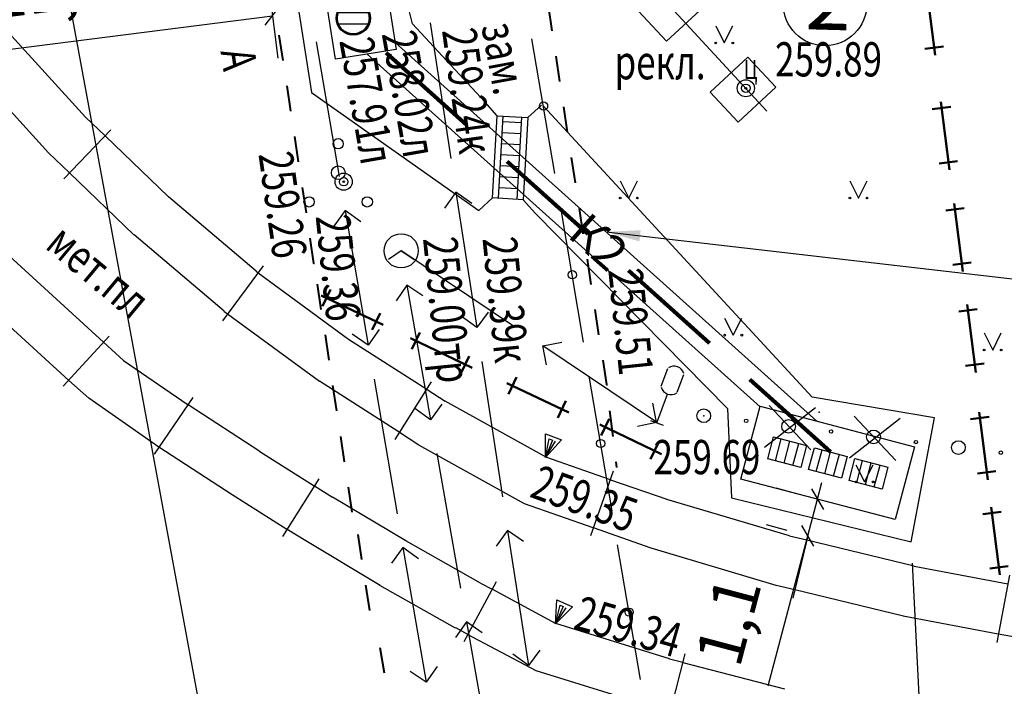
# Model space of a CAD drawing. Extents: x 42128 to 44646, y 40924 to 43814.
# Drawn here: x 42253 to 42282, y 41303 to 41323 of the extents above; entities that cross this region are included whole.
import ezdxf

# ---------------------------------------------------------------- set-up
doc = ezdxf.new("R2010")
doc.units = 0
doc.header["$MEASUREMENT"] = 0
doc.header["$PDSIZE"] = 0.3
doc.linetypes.add('HIDDEN', pattern=[9.525, 6.35, -3.175])
doc.linetypes.add('HIDDEN2', pattern=[4.7625, 3.175, -1.5875])
for name, color, linetype, lineweight in [('Sети_Ливнёвка', 72, 'HIDDEN', 100), ('ПОС ВЫНОСКИ', 6, 'Continuous', 25), ('ПОС ДЕМОНТИР', 7, 'Continuous', 25), ('ПОС ОГРАЖД', 1, 'FENCELINE2', 80), ('ПОС ТРАНШ', 32, 'Continuous', 30)]:
    doc.layers.add(name, color=color, linetype=linetype, lineweight=lineweight)
doc.layers.add('СЪемка', color=251, linetype='Continuous')
doc.styles.add('SHRFT', font='ARIALI.TTF')
doc.styles.add('ГП_надписи', font='Arial.ttf', dxfattribs={"height": 2.5})
doc.styles.add('ПОС АЛЬТ', font='Arial.ttf')
doc.styles.add('ПОС ЧЕРТЕЖ', font='isocpeur.ttf')
doc.linetypes.add('FENCELINE2', pattern='A,6.35,-2.54,[132,ltypeshp.shx,S=2.54,R=0,X=-2.54,Y=0],-2.54,25.4', length=36.83)
doc.linetypes.add('ограждение1', pattern='A,0.25,-0.1,[133,ltypeshp.shx,S=0.1,R=0,X=-0.1,Y=0],-0.1,1', length=1.45)
doc.dimstyles.new('ПОС ЧЕРЕТЖ 1000', dxfattribs={"dimtxt": 1.35, "dimasz": 0.5, "dimexe": 1.25, "dimexo": 0.625, "dimtad": 1, "dimrnd": 0.05, "dimtxsty": 'ПОС ЧЕРТЕЖ', "dimblk": 'OBLIQUE', "dimcen": 1, "dimclrd": 6, "dimclre": 6, "dimclrt": 6, "dimadec": 0, "dimazin": 0, "dimtfac": 1, "dimtmove": 1, "dimatfit": 3, "dimfxl": 0, "dimlwd": 30, "dimlwe": 30, "dimarcsym": 0})
doc.dimstyles.new('ПОС ЧЕРЕТЖ 1000$7', dxfattribs={"dimtxt": 1.35, "dimasz": 1, "dimexe": 1.25, "dimexo": 0.625, "dimtad": 1, "dimrnd": 0.05, "dimtxsty": 'ПОС ЧЕРТЕЖ', "dimblk": 'OBLIQUE', "dimcen": 2.5, "dimclrd": 6, "dimclre": 6, "dimclrt": 6, "dimadec": 0, "dimazin": 0, "dimtfac": 1, "dimtmove": 1, "dimatfit": 3, "dimfxl": 0, "dimlwd": 30, "dimlwe": 30, "dimarcsym": 0})

# ---------------------------------------------------------------- blocks, each defined once
blk = doc.blocks.new('BL_51')
at = {"color": 0}
for p, q in [((-0.47, 0.165), (0.47, 0.165)), ((-0.47, -0.165), (0.47, -0.165))]:
    blk.add_line(p, q, dxfattribs=at)
blk.add_circle((0, 0), 0.5, dxfattribs=at)
blk = doc.blocks.new('BL_4019')
at = {"color": 0}
for p, q in [((0, 0), (-0.25, 0.65)), ((-0.25, 0.65), (0.25, 0.65)), ((0.25, 0.65), (0, 0)), ((0, 0), (-0.1, 0.55)), ((-0.1, 0.55), (0, 0.55)), ((0, 0.55), (0, 0)), ((0, 0), (0.1, 0.55))]:
    blk.add_line(p, q, dxfattribs=at)
blk = doc.blocks.new('BL_16')
at = {"color": 0}
for p, q in [((-0.25, 1.05), (-0.25, 1.6)), ((0.25, 1.05), (0.25, 1.6)), ((0, 0), (0, 0.9)), ((-0.2, 0), (0.2, 0))]:
    blk.add_line(p, q, dxfattribs=at)
for centre in [(0, 1.525), (0, 1.325), (0, 1.125)]:
    blk.add_circle(centre, 0, dxfattribs=at)
for centre, start, end in [((0, 1.45), 36, 144), ((0, 1.2), 216, 324)]:
    blk.add_arc(centre, 0.3, start, end, dxfattribs=at)
blk = doc.blocks.new('BL_56')
at = {"color": 0}
for q in [(-0.375, -0.25), (0.375, -0.25)]:
    blk.add_line((0, 0), q, dxfattribs=at)
blk.add_circle((0, 0), 0.5, dxfattribs=at)
blk = doc.blocks.new('BL_22')
at = {"color": 0}
for radius in [0.25, 0.125, 0.025]:
    blk.add_circle((0, 0), radius, dxfattribs=at)
blk = doc.blocks.new('BL_172')
at = {"color": 0}
for centre, radius in [((0, 0.85), 0.15), ((0, 0), 0.2), ((-0.85, -0.85), 0.15), ((0.85, -0.85), 0.15)]:
    blk.add_circle(centre, radius, dxfattribs=at)
blk = doc.blocks.new('2014 - 416 газон')
at = {"layer": 'СЪемка', "linetype": 'Continuous', "flags": 128}
for points in [[(-0.5, 1), (0, 0)], [(0, 0), (0.5, 1)]]:
    blk.add_lwpolyline(points, dxfattribs=at)
for points in [[(-0.5, 0.05), (-0.464645, 0.035355), (-0.45, 0), (-0.464645, -0.035355), (-0.5, -0.05), (-0.535355, -0.035355), (-0.55, 0), (-0.535355, 0.035355), (-0.5, 0.05)], [(0.5, 0.05), (0.535355, 0.035355), (0.55, 0), (0.535355, -0.035355), (0.5, -0.05), (0.464645, -0.035355), (0.45, 0), (0.464645, 0.035355), (0.5, 0.05)]]:
    blk.add_lwpolyline(points, close=True, dxfattribs=at)
blk = doc.blocks.new('Ливкол')
at = {"layer": 'Sети_Ливнёвка', "linetype": 'Continuous', "lineweight": 25}
for p, q in [((47550.563, 40317.526), (47551.326, 40318.023)), ((47550.758, 40317.226), (47551.521, 40317.724)), ((47550.957, 40316.921), (47551.721, 40317.418))]:
    blk.add_line(p, q, dxfattribs=at)
blk.add_lwpolyline([(47550.39, 40317.792), (47551.153, 40318.289), (47551.898, 40317.145), (47551.135, 40316.648)], close=True, dxfattribs=at)
blk = doc.blocks.new('_Oblique')
at = {"color": 0, "linetype": 'ByBlock', "lineweight": -2}
blk.add_line((-0.5, -0.5), (0.5, 0.5), dxfattribs=at)
blk = doc.blocks.new('*D242')
at = {"layer": 'Defpoints', "color": 0}
for p in [(42259.741, 41327.697), (42248.268, 41326.235), (42260.378, 41322.699)]:
    blk.add_point(p, dxfattribs=at)
at = {"layer": 'ПОС ВЫНОСКИ', "color": 6, "linetype": 'Continuous', "lineweight": 30}
for p, q in [((42259.82, 41327.077), (42260.536, 41321.459)), ((42248.347, 41325.615), (42249.063, 41319.996)), ((42248.905, 41321.236), (42260.378, 41322.699))]:
    blk.add_line(p, q, dxfattribs=at)
at = {"layer": 'ПОС ВЫНОСКИ', "color": 6, "lineweight": 30, "xscale": 0.5, "yscale": 0.5, "zscale": 0.5}
for p, rotation in [((42260.378, 41322.699), 7.262663061093394), ((42248.905, 41321.236), 187.2626630610934)]:
    blk.add_blockref('_Oblique', p, dxfattribs=dict(at, rotation=rotation))
at = {"layer": 'ПОС ВЫНОСКИ', "color": 6, "lineweight": 25, "insert": (42254.46, 41323.391), "char_height": 1.35, "attachment_point": 5, "rotation": 7.2627, "style": 'ПОС ЧЕРТЕЖ'}
blk.add_mtext('11,55', dxfattribs=at)
blk = doc.blocks.new('Деревянный мостик с перильным огрждением')
at = {"color": 94, "lineweight": 30}
for p, q in [((11.123, -0.023), (9.862, 1.238)), ((19.015, -0.023), (20.276, 1.238)), ((11.123, -0.597), (19.015, -0.597)), ((12.175, -0.597), (12.175, -2.38)), ((13.228, -0.597), (13.228, -2.38)), ((14.28, -0.597), (14.28, -2.38)), ((15.333, -0.597), (15.333, -2.38)), ((16.385, -0.597), (16.385, -2.38)), ((17.437, -0.597), (17.437, -2.38)), ((18.49, -0.597), (18.49, -2.38)), ((11.123, -2.38), (19.015, -2.38)), ((11.123, -2.953), (9.862, -4.214)), ((19.015, -2.953), (20.276, -4.214))]:
    blk.add_line(p, q, dxfattribs=at)
blk.add_lwpolyline([(11.123, -0.023), (19.015, -0.023), (19.015, -2.953), (11.123, -2.953)], close=True, dxfattribs=at)
blk = doc.blocks.new('деревянное сигнальное ограждение')
at = {"color": 1, "lineweight": 50}
for p, q in [((431.353, 115.463), (431.353, 111.463)), ((431.895, 115.015), (430.811, 115.015)), ((431.895, 111.81), (430.811, 111.81))]:
    blk.add_line(p, q, dxfattribs=at)
blk = doc.blocks.new('*D259')
at = {"layer": 'Defpoints', "color": 0}
for p in [(42276.3, 41308.568), (42276.3, 41308.568), (42276.018, 41307.498)]:
    blk.add_point(p, dxfattribs=at)
at = {"layer": 'ПОС ВЫНОСКИ', "color": 6, "linetype": 'Continuous', "lineweight": 30}
for p, q in [((42276.3, 41308.568), (42276.427, 41309.052)), ((42275.695, 41308.728), (42275.091, 41308.887)), ((42276.018, 41307.498), (42276.3, 41308.568)), ((42276.018, 41307.498), (42276.3, 41308.568)), ((42275.413, 41307.657), (42274.809, 41307.817)), ((42274.861, 41303.112), (42276.018, 41307.498)), ((42276.018, 41307.498), (42275.89, 41307.015))]:
    blk.add_line(p, q, dxfattribs=at)
at = {"layer": 'ПОС ВЫНОСКИ', "color": 6, "lineweight": 30, "xscale": 0.5, "yscale": 0.5, "zscale": 0.5}
for p, rotation in [((42276.3, 41308.568), 255.228779914299), ((42276.018, 41307.498), 75.22877991429901)]:
    blk.add_blockref('_Oblique', p, dxfattribs=dict(at, rotation=rotation))
at = {"layer": 'ПОС ВЫНОСКИ', "color": 6, "lineweight": 25, "insert": (42273.865, 41304.963), "char_height": 1.35, "attachment_point": 5, "rotation": 75.2288, "style": 'ПОС ЧЕРТЕЖ'}
blk.add_mtext('1,1', dxfattribs=at)
blk = doc.blocks.new('*D266')
at = {"layer": 'Defpoints', "color": 0}
for p in [(42253.4, 41328.78), (42248.878, 41327.945), (42257.954, 41278.817)]:
    blk.add_point(p, dxfattribs=at)
at = {"layer": 'ПОС ВЫНОСКИ', "color": 6, "linetype": 'Continuous', "lineweight": 30}
for p, q in [((42249.492, 41328.058), (42254.629, 41329.007)), ((42262.476, 41279.652), (42253.4, 41328.78)), ((42258.568, 41278.93), (42263.705, 41279.879))]:
    blk.add_line(p, q, dxfattribs=at)
at = {"layer": 'ПОС ВЫНОСКИ', "color": 6, "lineweight": 30, "xscale": 0.5, "yscale": 0.5, "zscale": 0.5}
for p, rotation in [((42253.4, 41328.78), 100.467250002318), ((42262.476, 41279.652), 280.4672500023179)]:
    blk.add_blockref('_Oblique', p, dxfattribs=dict(at, rotation=rotation))
at = {"layer": 'ПОС ВЫНОСКИ', "color": 6, "lineweight": 25, "insert": (42260.76, 41296.839), "char_height": 1.35, "attachment_point": 5, "rotation": 280.4673, "style": 'ПОС ЧЕРТЕЖ'}
blk.add_mtext('50,00{\\fISOCPEUR|b0|i0|c204|p34;м}', dxfattribs=at)
blk = doc.blocks.new('*D267')
at = {"layer": 'Defpoints', "color": 0}
for p in [(42314.481, 41309.139), (42279.032, 41307.32), (42315.257, 41294.009)]:
    blk.add_point(p, dxfattribs=at)
at = {"layer": 'ПОС ТРАНШ', "color": 6, "linetype": 'Continuous', "lineweight": 30}
for p, q in [((42314.513, 41308.514), (42315.321, 41292.761)), ((42279.065, 41306.696), (42279.873, 41290.942)), ((42279.809, 41292.191), (42315.257, 41294.009))]:
    blk.add_line(p, q, dxfattribs=at)
at = {"layer": 'ПОС ТРАНШ', "color": 6, "lineweight": 30, "xscale": 0.5, "yscale": 0.5, "zscale": 0.5}
for p, rotation in [((42315.257, 41294.009), 2.936984775163289), ((42279.809, 41292.191), 182.9369847751633)]:
    blk.add_blockref('_Oblique', p, dxfattribs=dict(at, rotation=rotation))
at = {"layer": 'ПОС ТРАНШ', "color": 6, "insert": (42297.459, 41294.533), "char_height": 1.35, "attachment_point": 5, "rotation": 2.937, "style": 'ПОС ЧЕРТЕЖ'}
blk.add_mtext('50,00{\\fISOCPEUR|b0|i0|c204|p34;м}', dxfattribs=at)

msp = doc.modelspace()

# ---------------------------------------------------------------- linework, layer by layer
at = {"layer": 'Sети_Ливнёвка', "linetype": 'HIDDEN2'}
msp.add_line((42276.684, 41309.948), (42263.002, 41322.239), dxfattribs=at)
at = {"layer": 'Sети_Ливнёвка', "linetype": 'HIDDEN2', "lineweight": 40}
msp.add_circle((42262.736, 41322.627), 0.47, dxfattribs=at)
at = {"layer": 'ПОС ВЫНОСКИ', "color": 6, "lineweight": 30, "ltscale": 0.5}
msp.add_circle((42276.52, 41323.043), 1.222, dxfattribs=at)
at = {"layer": 'ПОС ДЕМОНТИР', "color": 1, "linetype": 'Continuous', "lineweight": 30}
for points in [[(42274.887, 41311.303), (42276.104, 41310.008)], [(42276.239, 41311.235), (42274.752, 41310.076)], [(42277.367, 41310.993), (42278.584, 41309.698)], [(42278.719, 41310.925), (42277.232, 41309.766)]]:
    msp.add_lwpolyline(points, dxfattribs=at)
at = {"layer": 'ПОС ОГРАЖД', "linetype": 'ограждение1', "lineweight": 25, "ltscale": 1.5}
for points in [[(42266.579, 41320.178), (42264.465, 41322.465), (42264.101, 41323.947), (42263.377, 41324.892), (42262.362, 41337.508), (42261.711, 41339.177), (42258.682, 41338.522), (42261.519, 41320.456), (42266.403, 41317.009)], [(42268.062, 41316.916), (42273.666, 41311.223), (42273.789, 41308.605), (42279.032, 41307.32), (42279.718, 41310.941), (42276.142, 41311.553), (42268.296, 41320.057)]]:
    msp.add_lwpolyline(points, dxfattribs=at)
at = {"layer": 'ПОС ТРАНШ', "linetype": 'Continuous'}
for p, q in [((42276.28, 41310.849), (42263.963, 41321.913)), ((42274.62, 41311.264), (42263.14, 41321.577))]:
    msp.add_line(p, q, dxfattribs=at)
for points in [[(42261.873, 41323.604), (42263.651, 41323.885), (42263.994, 41321.712), (42262.216, 41321.431)], [(42274.625, 41311.285), (42279.129, 41310.097), (42278.568, 41307.97), (42274.064, 41309.158)]]:
    msp.add_lwpolyline(points, close=True, dxfattribs=at)
at = {"layer": 'СЪемка'}
for p, q in [((42269.356, 41325.837), (42274.816, 41319.907)), ((42271.888, 41321.95), (42271.068, 41322.83)), ((42272.988, 41322.97), (42271.888, 41321.95)), ((42264.986, 41322.487), (42265.586, 41318.527)), ((42254.916, 41319.737), (42252.656, 41322.217)), ((42254.916, 41319.737), (42252.656, 41322.217)), ((42261.656, 41321.937), (42262.326, 41317.997)), ((42268.626, 41318.087), (42267.956, 41322.027)), ((42273.161, 41320.467), (42274.261, 41321.487)), ((42274.261, 41321.487), (42275.081, 41320.607)), ((42253.836, 41318.687), (42251.546, 41321.207)), ((42253.836, 41318.687), (42251.546, 41321.207)), ((42273.981, 41319.587), (42273.161, 41320.467)), ((42275.081, 41320.607), (42273.981, 41319.587)), ((42254.916, 41319.737), (42255.486, 41319.187)), ((42254.916, 41319.737), (42255.486, 41319.187)), ((42255.656, 41319.367), (42254.276, 41317.927)), ((42255.656, 41319.367), (42254.276, 41317.927)), ((42255.486, 41319.187), (42257.336, 41317.407)), ((42255.486, 41319.187), (42257.336, 41317.407)), ((42254.446, 41318.107), (42253.836, 41318.687)), ((42254.446, 41318.107), (42253.836, 41318.687)), ((42256.326, 41316.297), (42254.446, 41318.107)), ((42256.326, 41316.297), (42254.446, 41318.107)), ((42259.896, 41315.237), (42257.336, 41317.407)), ((42259.896, 41315.237), (42257.336, 41317.407)), ((42265.736, 41317.537), (42265.406, 41317.077)), ((42265.736, 41317.537), (42266.346, 41313.587)), ((42266.196, 41317.207), (42265.736, 41317.537)), ((42255.439, 41313.154), (42251.226, 41317.007)), ((42262.496, 41317.007), (42262.166, 41316.547)), ((42262.496, 41317.007), (42263.176, 41313.067)), ((42262.956, 41316.677), (42262.496, 41317.007)), ((42269.466, 41313.157), (42268.796, 41317.097)), ((42258.966, 41314.067), (42256.336, 41316.297)), ((42258.966, 41314.067), (42256.336, 41316.297)), ((42254.426, 41312.037), (42250.146, 41315.947)), ((42267.446, 41313.607), (42264.126, 41315.837)), ((42260.106, 41315.387), (42258.916, 41313.777)), ((42259.896, 41315.237), (42259.956, 41315.187)), ((42259.956, 41315.187), (42262.596, 41313.247)), ((42264.306, 41314.827), (42263.986, 41314.367)), ((42264.306, 41314.827), (42264.996, 41310.887)), ((42264.766, 41314.507), (42264.306, 41314.827)), ((42259.066, 41313.977), (42258.956, 41314.057)), ((42259.066, 41313.977), (42258.956, 41314.057)), ((42261.746, 41312.007), (42259.066, 41313.977)), ((42266.346, 41313.587), (42265.886, 41313.917)), ((42266.676, 41314.037), (42266.346, 41313.587)), ((42254.256, 41311.867), (42255.606, 41313.337)), ((42263.176, 41313.067), (42262.706, 41313.387)), ((42263.496, 41313.527), (42263.176, 41313.067)), ((42255.436, 41313.157), (42256.026, 41312.617)), ((42262.596, 41313.247), (42264.886, 41311.787)), ((42268.276, 41313.047), (42268.826, 41313.157)), ((42271.596, 41310.817), (42268.276, 41313.047)), ((42268.386, 41312.497), (42268.276, 41313.047)), ((42256.026, 41312.617), (42257.916, 41311.327)), ((42266.496, 41312.597), (42267.096, 41308.637)), ((42270.296, 41308.227), (42269.626, 41312.167)), ((42255.006, 41311.517), (42254.426, 41312.037)), ((42264.076, 41310.527), (42261.746, 41312.017)), ((42263.346, 41312.077), (42264.016, 41308.137)), ((42265.016, 41311.997), (42263.946, 41310.317)), ((42270.146, 41311.917), (42270.146, 41311.887)), ((42258.046, 41311.537), (42256.916, 41309.887)), ((42264.896, 41311.777), (42265.426, 41311.437)), ((42257.056, 41310.087), (42255.006, 41311.517)), ((42260.006, 41309.957), (42257.916, 41311.327)), ((42265.326, 41311.347), (42264.996, 41310.887)), ((42268.356, 41309.807), (42265.426, 41311.437)), ((42271.596, 41310.817), (42271.486, 41311.377)), ((42264.996, 41310.887), (42264.536, 41311.217)), ((42271.036, 41310.707), (42271.596, 41310.817)), ((42264.656, 41310.147), (42264.086, 41310.517)), ((42267.736, 41308.437), (42264.656, 41310.147)), ((42259.196, 41308.697), (42257.056, 41310.087)), ((42260.006, 41309.957), (42261.596, 41308.957)), ((42265.176, 41309.907), (42265.866, 41305.967)), ((42268.356, 41309.807), (42270.246, 41309.147)), ((42270.326, 41309.387), (42269.666, 41307.497)), ((42261.726, 41309.167), (42260.666, 41307.477)), ((42261.606, 41308.957), (42262.126, 41308.627)), ((42270.256, 41309.137), (42271.896, 41308.567)), ((42260.796, 41307.687), (42259.196, 41308.697)), ((42264.276, 41307.347), (42262.126, 41308.627)), ((42269.746, 41307.727), (42267.736, 41308.437)), ((42275.486, 41307.497), (42271.896, 41308.557)), ((42261.346, 41307.347), (42260.806, 41307.687)), ((42267.246, 41307.657), (42266.916, 41307.197)), ((42267.246, 41307.657), (42267.856, 41303.707)), ((42267.706, 41307.327), (42267.246, 41307.657)), ((42271.436, 41307.137), (42269.756, 41307.727)), ((42263.526, 41306.047), (42261.346, 41307.347)), ((42266.456, 41306.117), (42264.276, 41307.347)), ((42271.126, 41303.297), (42270.456, 41307.237)), ((42275.486, 41307.497), (42275.986, 41307.377)), ((42276.018, 41307.498), (42275.576, 41305.677)), ((42275.986, 41307.377), (42279.126, 41306.617)), ((42264.186, 41307.157), (42263.856, 41306.697)), ((42264.186, 41307.157), (42264.866, 41303.217)), ((42264.646, 41306.827), (42264.186, 41307.157)), ((42275.096, 41306.047), (42271.436, 41307.137)), ((42279.126, 41306.607), (42281.856, 41306.097)), ((42266.916, 41306.157), (42265.966, 41304.397)), ((42266.456, 41306.117), (42266.796, 41305.937)), ((42281.906, 41306.347), (42281.536, 41304.377)), ((42265.726, 41304.797), (42263.516, 41306.047)), ((42266.786, 41305.947), (42268.656, 41304.937)), ((42275.636, 41305.917), (42275.096, 41306.047)), ((42278.816, 41305.147), (42275.636, 41305.917)), ((42266.046, 41304.987), (42265.726, 41304.527)), ((42266.046, 41304.987), (42266.736, 41301.047)), ((42266.506, 41304.667), (42266.046, 41304.987)), ((42271.976, 41303.907), (42268.656, 41304.937)), ((42281.576, 41304.627), (42278.806, 41305.147)), ((42266.086, 41304.617), (42265.736, 41304.807)), ((42282.566, 41304.447), (42281.576, 41304.627)), ((42268.076, 41303.547), (42266.076, 41304.617)), ((42268.186, 41304.157), (42267.856, 41303.707)), ((42267.856, 41303.707), (42267.396, 41304.037)), ((42272.426, 41304.047), (42271.926, 41302.117)), ((42271.976, 41303.907), (42272.366, 41303.807)), ((42272.366, 41303.797), (42275.336, 41303.027)), ((42264.866, 41303.217), (42264.396, 41303.537)), ((42265.186, 41303.677), (42264.866, 41303.217)), ((42271.566, 41302.467), (42268.076, 41303.547))]:
    msp.add_line(p, q, dxfattribs=at)
at = {"layer": 'СЪемка', "lineweight": 40}
for p, q in [((42268.426, 41322.997), (42268.536, 41322.257)), ((42260.686, 41321.387), (42260.576, 41322.127)), ((42268.656, 41321.517), (42268.766, 41320.777)), ((42260.916, 41319.907), (42260.806, 41320.647)), ((42268.876, 41320.037), (42268.986, 41319.297)), ((42269.106, 41318.557), (42269.216, 41317.817)), ((42269.336, 41317.067), (42269.446, 41316.327))]:
    msp.add_line(p, q, dxfattribs=at)
at = {"layer": 'СЪемка', "color": 7, "lineweight": 40}
for p, q in [((42261.136, 41318.427), (42261.026, 41319.167)), ((42261.366, 41316.937), (42261.256, 41317.677)), ((42261.586, 41315.457), (42261.476, 41316.197)), ((42269.566, 41315.587), (42269.676, 41314.847)), ((42261.803, 41314.114), (42261.693, 41314.854)), ((42269.796, 41314.107), (42269.906, 41313.367)), ((42262.033, 41312.634), (42261.923, 41313.374)), ((42270.026, 41312.627), (42270.136, 41311.917)), ((42262.253, 41311.154), (42262.143, 41311.894)), ((42270.226, 41311.147), (42270.316, 41310.397)), ((42262.483, 41309.664), (42262.373, 41310.404)), ((42270.406, 41309.657), (42270.426, 41309.497)), ((42262.703, 41308.184), (42262.593, 41308.924)), ((42262.987, 41306.801), (42262.877, 41307.541)), ((42263.217, 41305.311), (42263.107, 41306.051)), ((42263.516, 41304.237), (42263.636, 41303.497))]:
    msp.add_line(p, q, dxfattribs=at)
at = {"layer": 'СЪемка'}
for centre, radius in [((42268.296, 41320.057), 0.12), ((42269.136, 41315.127), 0.12), ((42272.976, 41311.007), 0.2), ((42274.216, 41310.857), 0.05), ((42275.456, 41310.697), 0.2), ((42276.696, 41310.547), 0.05), ((42277.936, 41310.387), 0.2), ((42269.966, 41310.197), 0.12), ((42279.176, 41310.237), 0.05), ((42280.416, 41310.077), 0.2), ((42281.656, 41309.927), 0.05), ((42270.796, 41305.267), 0.12)]:
    msp.add_circle(centre, radius, dxfattribs=at)
for p in [(42274.206, 41320.577, 259.889), (42262.456, 41317.847, 259.48), (42261.586, 41315.457, 259.356), (42270.136, 41311.917, 259.507), (42272.976, 41311.007, 259.688), (42276.346, 41311.107, 261.524), (42271.596, 41310.817, 259.766)]:
    msp.add_point(p, dxfattribs=at)

# ---------------------------------------------------------------- block references
at = {"layer": 'Sети_Ливнёвка', "linetype": 'Continuous', "xscale": 0.7283950617271573, "yscale": 0.7283950617347728, "zscale": 0.7283950617256999, "rotation": 42.13698697974364}
for p in [(36293.831, -3704.478), (36295.022, -3704.792), (36296.208, -3705.105)]:
    msp.add_blockref('Ливкол', p, dxfattribs=at)
at = {"layer": 'ПОС ОГРАЖД', "zscale": 0.5}
for p, xscale, yscale, rotation in [((42486.38, 41406.092), 0.5000000000002558, 0.4999999999975948, 187.2660958852876), ((42486.797, 41402.739), 0.5000000000002558, 0.4999999999975948, 187.2660958852876), ((42487.192, 41399.771), 0.5000000000002558, 0.4999999999975948, 187.2660958852876), ((42304.579, 41533.14), 0.5000000000012965, 0.5000000000012967, 244.4398875153181), ((42487.568, 41396.82), 0.5000000000002558, 0.4999999999975948, 187.2660958852876), ((42307.183, 41531.889), 0.5000000000012965, 0.5000000000012967, 244.4398875153181), ((42310.006, 41530.575), 0.5000000000012965, 0.5000000000012967, 244.4398875153181), ((42312.715, 41529.366), 0.5000000000012965, 0.5000000000012967, 244.4398875153181), ((42487.916, 41393.678), 0.5000000000002558, 0.4999999999975948, 187.2660958852876), ((42488.27, 41390.901), 0.5000000000002558, 0.4999999999975913, 187.2660958852876)]:
    msp.add_blockref('деревянное сигнальное ограждение', p, dxfattribs=dict(at, xscale=xscale, yscale=yscale, rotation=rotation))
at = {"layer": 'ПОС ТРАНШ', "lineweight": 30, "ltscale": 1.5, "xscale": 0.3048000000057421, "yscale": 0.3048000000052895, "zscale": 0.3048, "rotation": 86.81784548642327}
msp.add_blockref('Деревянный мостик с перильным огрждением', (42266.613, 41313.986), dxfattribs=at)
at = {"layer": 'СЪемка'}
for name, p in [('BL_51', (42262.736, 41322.627)), ('BL_22', (42274.206, 41320.577)), ('BL_172', (42262.296, 41318.107)), ('BL_22', (42262.456, 41317.847)), ('BL_56', (42264.136, 41315.827))]:
    msp.add_blockref(name, p, dxfattribs=at)
at = {"layer": 'СЪемка', "xscale": 0.5, "yscale": 0.5, "zscale": 0.5}
for p in [(42273.575, 41321.901), (42270.786, 41317.37), (42277.497, 41317.37), (42273.836, 41313.362), (42281.418, 41312.927), (42277.673, 41309.073)]:
    msp.add_blockref('2014 - 416 газон', p, dxfattribs=at)
at = {"layer": 'СЪемка'}
for name, p, rotation in [('BL_16', (42271.606, 41310.798), 339.7287815158513), ('BL_4019', (42268.354, 41309.784), 338.8425575318641), ('BL_4019', (42268.648, 41304.93), 336.3754604609369)]:
    msp.add_blockref(name, p, dxfattribs=dict(at, rotation=rotation))

# ---------------------------------------------------------------- texts
at = {"layer": 'Sети_Ливнёвка', "linetype": 'Continuous', "lineweight": 30, "style": 'ГП_надписи'}
msp.add_text('К2', height=1, rotation=318.4325, dxfattribs=at).set_placement((42268.96, 41316.255))
at = {"layer": 'ПОС ВЫНОСКИ', "color": 6, "lineweight": 30, "ltscale": 0.5, "style": 'ПОС АЛЬТ'}
msp.add_text('2', height=1.75, rotation=358.3864, dxfattribs=at).set_placement((42275.935, 41322.304))
at = {"layer": 'СЪемка', "style": 'SHRFT', "width": 0.75}
for s, rotation, p in [('зам.', 280.3192, (42266.478, 41322.402)), ('258.02л', 280, (42263.566, 41322.167)), ('259.24к', 278, (42265.326, 41322.267)), ('257.91л', 280, (42262.326, 41321.967)), ('А', 278.5447, (42258.855, 41321.658)), ('259.26', 278, (42259.965, 41318.652)), ('259.36', 276, (42261.636, 41316.836)), ('мет.пл', 320.171, (42253.696, 41315.924)), ('259.00тр', 275.714, (42264.772, 41316.186)), ('259.39к', 275.714, (42266.511, 41316.186)), ('259.51', 276, (42270.186, 41315.261)), ('259.35', 340, (42267.854, 41308.648)), ('259.34', 344, (42269.136, 41304.797))]:
    msp.add_text(s, height=1, rotation=rotation, dxfattribs=at).set_placement(p)
for s, height, p in [('259.89', 1, (42275.06, 41320.923)), ('рекл.', 1, (42270.368, 41320.839)), ('Ц', 0.555, (42274.139, 41320.846)), ('259.69', 1, (42271.508, 41309.298))]:
    msp.add_text(s, height=height, dxfattribs=at).set_placement(p)

# ---------------------------------------------------------------- dimensions: what is measured, and where the dimension line sits
at = {"layer": 'ПОС ВЫНОСКИ', "lineweight": 25}
dim = msp.add_linear_dim(base=(42253.4, 41328.78), p1=(42257.954, 41278.817), p2=(42248.878, 41327.945), angle=100.4673, text='50,00{\\fISOCPEUR|b0|i0|c204|p34;м}', dimstyle='ПОС ЧЕРЕТЖ 1000', dxfattribs=at)
dim.commit()
dim.dimension.update_dxf_attribs({"geometry": '*D266', "text_midpoint": (42259.349, 41296.578), "dimtype": 161})
dim = msp.add_aligned_dim(p1=(42248.268, 41326.235), p2=(42259.741, 41327.697), distance=-5.039, dimstyle='ПОС ЧЕРЕТЖ 1000', dxfattribs=at)
dim.commit()
dim.dimension.update_dxf_attribs({"geometry": '*D242', "text_midpoint": (42254.46, 41323.391)})
dim = msp.add_linear_dim(base=(42276.3, 41308.568), p1=(42276.018, 41307.498), p2=(42276.3, 41308.568), angle=75.2288, dimstyle='ПОС ЧЕРЕТЖ 1000', dxfattribs=at)
dim.commit()
dim.dimension.update_dxf_attribs({"geometry": '*D259', "text_midpoint": (42275.331, 41304.577), "dimtype": 161})
at = {"layer": 'ПОС ТРАНШ'}
dim = msp.add_aligned_dim(p1=(42279.032, 41307.32), p2=(42314.481, 41309.139), distance=-15.149, text='50,00{\\fISOCPEUR|b0|i0|c204|p34;м}', dimstyle='ПОС ЧЕРЕТЖ 1000', dxfattribs=at)
dim.commit()
dim.dimension.update_dxf_attribs({"geometry": '*D267', "text_midpoint": (42297.459, 41294.533)})

# ---------------------------------------------------------------- leaders
at = {"layer": 'ПОС ВЫНОСКИ', "color": 6, "lineweight": 30}
for points in [[(42260.11, 41334.791), (42220.818, 41281.059), (42202.96, 41281.059)], [(42270.121, 41316.381), (42284.986, 41314.658), (42307.072, 41314.658)]]:
    msp.add_leader(points, dimstyle='ПОС ЧЕРЕТЖ 1000$7', dxfattribs=at)

doc.saveas('drawing.dxf')
